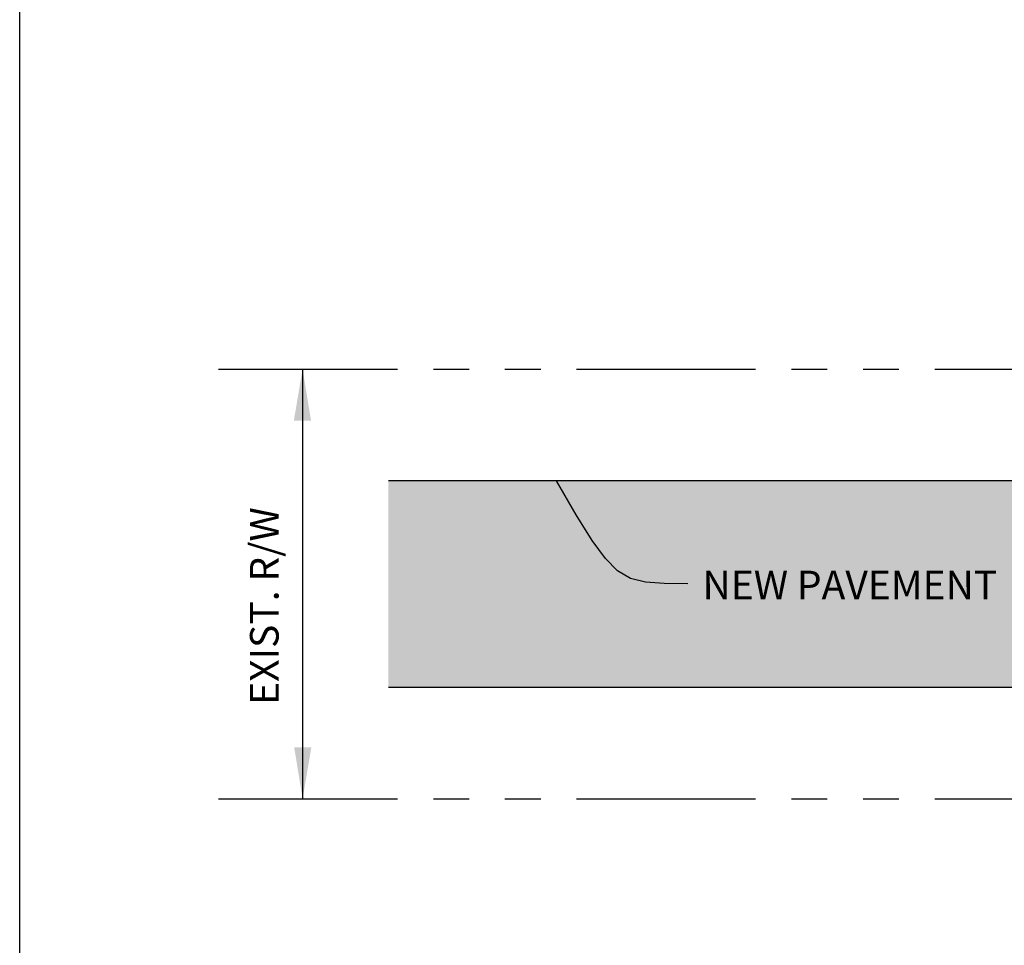
# Model space of a CAD drawing. Units: feet. Extents: x 10.4 to 21.7, y -1.3 to 10.1.
# Drawn here: x 11.5 to 14.9, y 3 to 6.2 of the extents above; entities that cross this region are included whole.
import ezdxf

# ---------------------------------------------------------------- set-up
doc = ezdxf.new("R2010")
doc.units = ezdxf.units.FT
doc.header["$LTSCALE"] = 40
doc.header["$MEASUREMENT"] = 0
doc.linetypes.add('PHANTOM2', pattern=[1.25, 0.625, -0.125, 0.125, -0.125, 0.125, -0.125])
doc.layers.get('0').update_dxf_attribs({"linetype": 'CONTINUOUS'})
doc.layers.add('BORDER', color=7, linetype='CONTINUOUS')
doc.styles.add('L120', font='simplex.shx', dxfattribs={"height": 0.1})

msp = doc.modelspace()

# ---------------------------------------------------------------- hatches: boundary and pattern name
h = msp.add_hatch()
h.set_pattern_fill('STIPPLE', color=256, scale=0.5, style=0)
h.set_pattern_definition([(0, (0.36, 0.24), (0.22, 0.38), [0.01, -0.335, 0.005, -0.145, 0.01, -0.355]), (10, (0.265, 0.445), (0.13446, 0.475574), [0.005, -0.085, 0.01, -0.265, 0.005, -0.33]), (20, (0.215, 0.285), (0.2224516, 0.3682938), [0.01, -0.275, 0.005, -0.205, 0.01, -0.16]), (30, (0.36, 0.255), (-0.0366154, 0.42342), [0.005, -0.165, 0.01, -0.245, 0.005, -0.325]), (40, (0.22, 0.365), (0.0563932, 0.3606173), [0.01, -0.22, 0.005, -0.14, 0.01, -0.255]), (50, (0.295, 0.185), (-0.1337464, 0.392889), [0.005, -0.185, 0.01, -0.305, 0.005, -0.155]), (60, (0.31, 0.22), (-0.1657884, 0.372846), [0.01, -0.205, 0.005, -0.24, 0.01, -0.185]), (70, (0.255, 0.16), (-0.183154, 0.3593114), [0.005, -0.095, 0.01, -0.16, 0.005, -0.22]), (80, (0.28, 0.455), (-0.347609, 0.2745324), [0.01, -0.22, 0.005, -0.26, 0.01, -0.245]), (90, (0.31, 0.24), (-0.44, 0.185), [0.005, -0.155, 0.01, -0.305, 0.005, -0.31]), (100, (0.23, 0.395), (-0.3985136, 0.2445135), [0.01, -0.195, 0.005, -0.16, 0.01, -0.365]), (110, (0.195, 0.11), (-0.372543, 0.1464125), [0.005, -0.13, 0.01, -0.265, 0.005, -0.29]), (120, (0.06, 0.17), (-0.48641, 0.042487), [0.01, -0.335, 0.005, -0.155, 0.01, -0.205]), (130, (0.17, 0.06), (-0.4805005, 0.105921), [0.005, -0.11, 0.01, -0.215, 0.005, -0.28]), (140, (0.02, 0.46), (-0.3483778, -0.034028), [0.01, -0.18, 0.005, -0.155, 0.01, -0.21]), (150, (0.435, 0.03), (-0.393875, -0.292211), [0.005, -0.14, 0.01, -0.31, 0.005, -0.285]), (160, (0.105, 0.31), (-0.382821, -0.233127), [0.01, -0.21, 0.005, -0.19, 0.01, -0.305]), (170, (0.135, 0.19), (-0.352461, -0.2424796), [0.005, -0.165, 0.01, -0.225, 0.005, -0.22])])
edge = h.paths.add_edge_path()
edge.add_arc((15.744, 2.7137), 1.2, 40.5416, 90, ccw=False)
edge.add_arc((17.5678, 4.2737), 1.2, 220.5416, 499.4584)
edge.add_arc((15.744, 5.8337), 1.2, 270, 319.4584, ccw=False)
edge.add_line((15.744, 4.6337), (12.7838, 4.6337))
edge.add_line((12.7838, 4.6337), (12.7838, 3.9137))
edge.add_line((12.7838, 3.9137), (15.744, 3.9137))
h.paths.add_polyline_path([(13.8554, 4.195), (15.0721, 4.195), (15.0721, 4.345), (13.8554, 4.345)], flags=24)
h.paths.add_polyline_path([(18.376, 4.1143), (18.6927, 4.1143), (18.6927, 4.2643), (18.376, 4.2643)], flags=24)
h.paths.add_polyline_path([(18.4031, 4.2628), (18.6435, 4.2628), (18.6435, 4.4413), (18.4031, 4.4413)], flags=24)
h.paths.add_polyline_path([(17.832, 4.3938), (18.2643, 4.6102), (18.1843, 4.7699), (17.7521, 4.5535)], flags=24)
h.paths.add_polyline_path([(17.7104, 4.5187), (17.954, 4.9361), (17.7998, 5.0262), (17.5562, 4.6087)], flags=24)

# ---------------------------------------------------------------- linework, layer by layer
at = {"linetype": 'PHANTOM2', "ltscale": 0.025}
for p, q in [((12.1909, 5.0237), (19.0678, 5.0237)), ((12.1909, 3.5237), (19.0678, 3.5237))]:
    msp.add_line(p, q, dxfattribs=at)
at = {"color": 5}
msp.add_line((12.4845, 5.0237), (12.4845, 3.5237), dxfattribs=at)
for p, q in [((15.744, 4.6337), (12.7838, 4.6337)), ((12.7838, 3.9137), (15.744, 3.9137))]:
    msp.add_line(p, q)
msp.add_lwpolyline([(13.829, 4.2743), (13.7461, 4.275), (13.6813, 4.2799), (13.6291, 4.2933), (13.5842, 4.3192), (13.5413, 4.3621), (13.4948, 4.4259), (13.4396, 4.5151), (13.3702, 4.6337)], dxfattribs=at)
for points in [[(12.4539, 4.8438), (12.5139, 4.8436), (12.4845, 5.0237)], [(13.4214, 4.5068), (13.4598, 4.5303), (13.3702, 4.6337)], [(12.5151, 3.7036), (12.4551, 3.7038), (12.4845, 3.5237)]]:
    msp.add_solid(points, dxfattribs=at)
at = {"layer": 'BORDER'}
msp.add_lwpolyline([(21.4144, 7.1591), (21.4144, 0.1591), (11.497, 0.1591), (11.497, 7.1591)], close=True, dxfattribs=at)

# ---------------------------------------------------------------- texts
at = {"color": 6, "style": 'L120'}
msp.add_text('EXIST. R/W', height=0.1, rotation=90, dxfattribs=at).set_placement((12.4008, 3.8517))
msp.add_text('NEW PAVEMENT', height=0.1, dxfattribs=at).set_placement((13.8804, 4.22))

doc.saveas('drawing.dxf')
